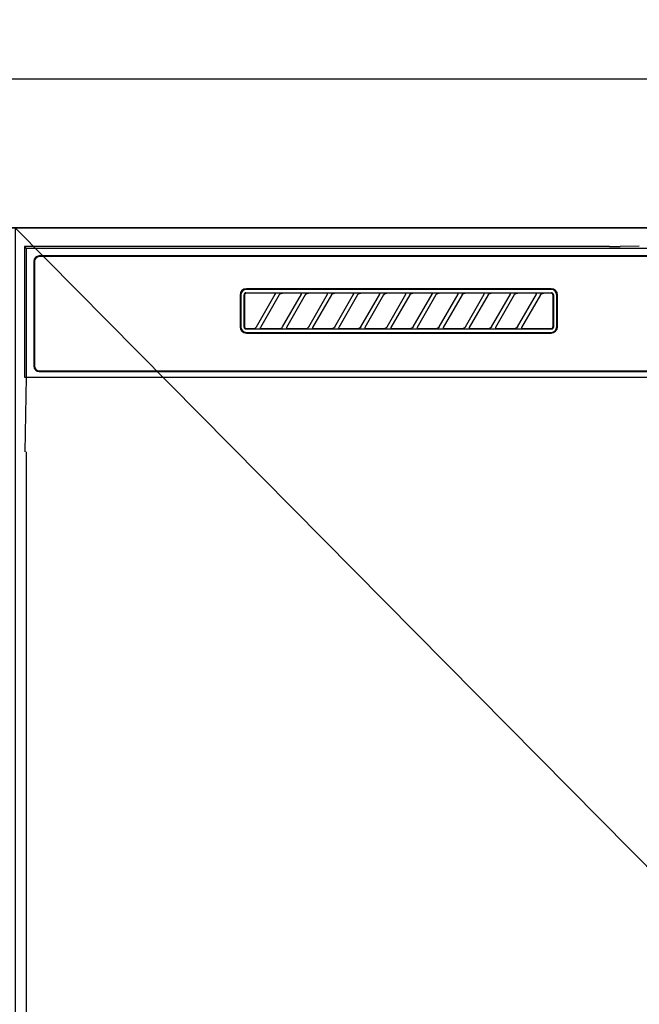
# Model space of a CAD drawing. Extents: x 55896 to 82369, y -11055 to -2185.
# Drawn here: x 58106 to 58272, y -8373 to -8109 of the extents above; entities that cross this region are included whole.
import ezdxf

# ---------------------------------------------------------------- set-up
doc = ezdxf.new("R2010")
doc.units = 0
doc.header["$LTSCALE"] = 50
doc.header["$MEASUREMENT"] = 0
doc.layers.get('0').update_dxf_attribs({"linetype": 'CONTINUOUS'})
doc.layers.get('DEFPOINTS').update_dxf_attribs({"color": 146, "linetype": 'CONTINUOUS'})
for name, color, linetype in [('120-キャビネット（外）', 7, 'CONTINUOUS'), ('126-甲板', 2, 'CONTINUOUS'), ('150-機器', 8, 'CONTINUOUS'), ('161-番号', 110, 'CONTINUOUS')]:
    doc.layers.add(name, color=color, linetype=linetype)
doc.styles.add('KH001', font='txt')
doc.dimstyles.new('KH1xx030', dxfattribs={"dimscale": 30, "dimtxt": 2, "dimasz": 0.6, "dimexe": 0.3, "dimexo": 1.2, "dimgap": 0.5, "dimtad": 3, "dimdec": 1, "dimdsep": 46, "dimlunit": 6, "dimtxsty": 'KH001', "dimblk": 'DOT', "dimcen": 1, "dimdle": 1, "dimclrd": 256, "dimclre": 256, "dimclrt": 256, "dimadec": 0, "dimazin": 0, "dimtfac": 1, "dimtdec": 1, "dimtix": 1, "dimtmove": 2, "dimatfit": 3, "dimldrblk": 'CLOSEDBLANK', "dimfxl": 1, "dimtolj": 1, "dimtzin": 0, "dimlwd": -1, "dimlwe": -1, "dimarcsym": 0})

# ---------------------------------------------------------------- blocks, each defined once
blk = doc.blocks.new('RKW-404AM-SV_S')
at = {"layer": '150-機器', "color": 13, "linetype": 'Continuous'}
for p, q in [((-222.5, 450), (-222.5, 415)), ((-222.5, 450), (-222.01, 449.51)), ((-65.66, 450), (-222.5, 450)), ((-222.01, 449.51), (-222.01, 415)), ((222.01, 449.51), (-222.01, 449.51)), ((-65.66, 450), (-64.87, 450)), ((-64.87, 450), (-64.13, 450.01)), ((-64.13, 450.01), (-63.44, 450.01)), ((-63.44, 450.01), (-62.83, 450.02)), ((-57.67, 450.12), (-62.83, 450.02)), ((218.5, 447.5), (-218.5, 447.5)), ((218.5, 447.3), (-218.5, 447.3)), ((-220, 446), (-220, 418)), ((-219.8, 446), (-219.8, 418)), ((-81.3, 438.7), (-163, 438.7)), ((-81.3, 438.5), (-163, 438.5)), ((-164.7, 437), (-164.7, 428.5)), ((-164.5, 437), (-164.5, 428.5)), ((-163.59, 437.19), (-163.6, 437.1)), ((-163.6, 428.4), (-163.6, 437.1)), ((-163.56, 437.29), (-163.59, 437.19)), ((-163.51, 437.37), (-163.56, 437.29)), ((-163.45, 437.45), (-163.51, 437.37)), ((-163.49, 437.1), (-163.5, 437)), ((-163.5, 437), (-163.5, 428.7)), ((-163.46, 437.19), (-163.49, 437.1)), ((-163.42, 437.28), (-163.46, 437.19)), ((-163.37, 437.51), (-163.45, 437.45)), ((-163.35, 437.35), (-163.42, 437.28)), ((-163.29, 437.56), (-163.37, 437.51)), ((-163.28, 437.42), (-163.35, 437.35)), ((-163.19, 437.59), (-163.29, 437.56)), ((-163.19, 437.46), (-163.28, 437.42)), ((-163.1, 437.6), (-163.19, 437.59)), ((-163.1, 437.49), (-163.19, 437.46)), ((-163.1, 437.6), (-81.2, 437.6)), ((-163, 437.5), (-163.1, 437.49)), ((-155.42, 437.5), (-163, 437.5)), ((-160.29, 428.47), (-155.24, 437.23)), ((-154.2, 437.03), (-159.25, 428.27)), ((-155.41, 437.5), (-155.42, 437.5)), ((-155.34, 437.53), (-155.41, 437.53)), ((-155.39, 437.5), (-155.41, 437.5)), ((-155.37, 437.49), (-155.39, 437.5)), ((-155.36, 437.49), (-155.37, 437.49)), ((-155.34, 437.48), (-155.36, 437.49)), ((-155.17, 437.53), (-155.34, 437.53)), ((-155.33, 437.48), (-155.34, 437.48)), ((-155.31, 437.47), (-155.33, 437.48)), ((-155.3, 437.46), (-155.31, 437.47)), ((-155.29, 437.45), (-155.3, 437.46)), ((-155.27, 437.43), (-155.29, 437.45)), ((-155.26, 437.42), (-155.27, 437.43)), ((-155.25, 437.41), (-155.26, 437.42)), ((-155.24, 437.37), (-155.25, 437.41)), ((-155.25, 437.2), (-155.24, 437.21)), ((-155.25, 437.2), (-155.25, 437.2)), ((-155.23, 437.34), (-155.24, 437.37)), ((-155.24, 437.23), (-155.23, 437.24)), ((-155.24, 437.22), (-155.24, 437.23)), ((-155.24, 437.21), (-155.24, 437.22)), ((-155.23, 437.33), (-155.23, 437.34)), ((-155.22, 437.31), (-155.23, 437.33)), ((-155.23, 437.27), (-155.22, 437.28)), ((-155.23, 437.25), (-155.23, 437.27)), ((-155.23, 437.24), (-155.23, 437.25)), ((-155.22, 437.29), (-155.22, 437.31)), ((-155.22, 437.28), (-155.22, 437.29)), ((-154.91, 437.54), (-155.17, 437.53)), ((-154.6, 437.54), (-154.91, 437.54)), ((-154.59, 437.54), (-154.6, 437.54)), ((-154.6, 437.54), (-154.6, 437.54)), ((-154.6, 437.54), (-154.6, 437.54)), ((-154.6, 437.54), (-154.6, 437.54)), ((-154.21, 437), (-154.2, 437.01)), ((-154.2, 437.01), (-154.19, 437.04)), ((-154.19, 437.04), (-154.16, 437.08)), ((-154.16, 437.08), (-154.13, 437.12)), ((-154.13, 437.12), (-154.1, 437.16)), ((-154.1, 437.16), (-154.06, 437.2)), ((-154.06, 437.2), (-154.01, 437.25)), ((-154.01, 437.25), (-153.96, 437.29)), ((-153.96, 437.29), (-153.9, 437.34)), ((-153.9, 437.34), (-153.83, 437.38)), ((-153.83, 437.38), (-153.75, 437.41)), ((-153.75, 437.41), (-153.68, 437.44)), ((-153.68, 437.44), (-153.6, 437.47)), ((-153.6, 437.47), (-153.51, 437.48)), ((-153.51, 437.48), (-153.43, 437.49)), ((-153.43, 437.49), (-153.35, 437.5)), ((-148.42, 437.5), (-153.35, 437.5)), ((-153.29, 428.47), (-148.24, 437.23)), ((-147.2, 437.03), (-152.25, 428.27)), ((-148.41, 437.5), (-148.42, 437.5)), ((-148.34, 437.53), (-148.41, 437.53)), ((-148.39, 437.5), (-148.41, 437.5)), ((-148.37, 437.49), (-148.39, 437.5)), ((-148.36, 437.49), (-148.37, 437.49)), ((-148.34, 437.48), (-148.36, 437.49)), ((-148.17, 437.53), (-148.34, 437.53)), ((-148.33, 437.48), (-148.34, 437.48)), ((-148.31, 437.47), (-148.33, 437.48)), ((-148.3, 437.46), (-148.31, 437.47)), ((-148.29, 437.45), (-148.3, 437.46)), ((-148.27, 437.43), (-148.29, 437.45)), ((-148.26, 437.42), (-148.27, 437.43)), ((-148.25, 437.41), (-148.26, 437.42)), ((-148.24, 437.37), (-148.25, 437.41)), ((-148.25, 437.2), (-148.24, 437.21)), ((-148.25, 437.2), (-148.25, 437.2)), ((-148.23, 437.34), (-148.24, 437.37)), ((-148.24, 437.23), (-148.23, 437.24)), ((-148.24, 437.22), (-148.24, 437.23)), ((-148.24, 437.21), (-148.24, 437.22)), ((-148.23, 437.33), (-148.23, 437.34)), ((-148.22, 437.31), (-148.23, 437.33)), ((-148.23, 437.27), (-148.22, 437.28)), ((-148.23, 437.25), (-148.23, 437.27)), ((-148.23, 437.24), (-148.23, 437.25)), ((-148.22, 437.29), (-148.22, 437.31)), ((-148.22, 437.28), (-148.22, 437.29)), ((-147.91, 437.54), (-148.17, 437.53)), ((-147.6, 437.54), (-147.91, 437.54)), ((-147.59, 437.54), (-147.6, 437.54)), ((-147.6, 437.54), (-147.6, 437.54)), ((-147.6, 437.54), (-147.6, 437.54)), ((-147.6, 437.54), (-147.6, 437.54)), ((-147.21, 437), (-147.2, 437.01)), ((-147.2, 437.01), (-147.19, 437.04)), ((-147.19, 437.04), (-147.16, 437.08)), ((-147.16, 437.08), (-147.13, 437.12)), ((-147.13, 437.12), (-147.1, 437.16)), ((-147.1, 437.16), (-147.06, 437.2)), ((-147.06, 437.2), (-147.01, 437.25)), ((-147.01, 437.25), (-146.96, 437.29)), ((-146.96, 437.29), (-146.9, 437.34)), ((-146.9, 437.34), (-146.83, 437.38)), ((-146.83, 437.38), (-146.75, 437.41)), ((-146.75, 437.41), (-146.68, 437.44)), ((-146.68, 437.44), (-146.6, 437.47)), ((-146.6, 437.47), (-146.51, 437.48)), ((-146.51, 437.48), (-146.43, 437.49)), ((-146.43, 437.49), (-146.35, 437.5)), ((-141.42, 437.5), (-146.35, 437.5)), ((-146.29, 428.47), (-141.24, 437.23)), ((-140.2, 437.03), (-145.25, 428.27)), ((-141.41, 437.5), (-141.42, 437.5)), ((-141.34, 437.53), (-141.41, 437.53)), ((-141.39, 437.5), (-141.41, 437.5)), ((-141.37, 437.49), (-141.39, 437.5)), ((-141.36, 437.49), (-141.37, 437.49)), ((-141.34, 437.48), (-141.36, 437.49)), ((-141.17, 437.53), (-141.34, 437.53)), ((-141.33, 437.48), (-141.34, 437.48)), ((-141.31, 437.47), (-141.33, 437.48)), ((-141.3, 437.46), (-141.31, 437.47)), ((-141.29, 437.45), (-141.3, 437.46)), ((-141.27, 437.43), (-141.29, 437.45)), ((-141.26, 437.42), (-141.27, 437.43)), ((-141.25, 437.41), (-141.26, 437.42)), ((-141.24, 437.37), (-141.25, 437.41)), ((-141.25, 437.2), (-141.24, 437.21)), ((-141.25, 437.2), (-141.25, 437.2)), ((-141.23, 437.34), (-141.24, 437.37)), ((-141.24, 437.23), (-141.23, 437.24)), ((-141.24, 437.22), (-141.24, 437.23)), ((-141.24, 437.21), (-141.24, 437.22)), ((-141.23, 437.33), (-141.23, 437.34)), ((-141.22, 437.31), (-141.23, 437.33)), ((-141.23, 437.27), (-141.22, 437.28)), ((-141.23, 437.25), (-141.23, 437.27)), ((-141.23, 437.24), (-141.23, 437.25)), ((-141.22, 437.29), (-141.22, 437.31)), ((-141.22, 437.28), (-141.22, 437.29)), ((-140.91, 437.54), (-141.17, 437.53)), ((-140.6, 437.54), (-140.91, 437.54)), ((-140.59, 437.54), (-140.6, 437.54)), ((-140.6, 437.54), (-140.6, 437.54)), ((-140.6, 437.54), (-140.6, 437.54)), ((-140.6, 437.54), (-140.6, 437.54)), ((-140.21, 437), (-140.2, 437.01)), ((-140.2, 437.01), (-140.19, 437.04)), ((-140.19, 437.04), (-140.16, 437.08)), ((-140.16, 437.08), (-140.13, 437.12)), ((-140.13, 437.12), (-140.1, 437.16)), ((-140.1, 437.16), (-140.06, 437.2)), ((-140.06, 437.2), (-140.01, 437.25)), ((-140.01, 437.25), (-139.96, 437.29)), ((-139.96, 437.29), (-139.9, 437.34)), ((-139.9, 437.34), (-139.83, 437.38)), ((-139.83, 437.38), (-139.75, 437.41)), ((-139.75, 437.41), (-139.68, 437.44)), ((-139.68, 437.44), (-139.6, 437.47)), ((-139.6, 437.47), (-139.51, 437.48)), ((-139.51, 437.48), (-139.43, 437.49)), ((-139.43, 437.49), (-139.35, 437.5)), ((-134.42, 437.5), (-139.35, 437.5)), ((-139.29, 428.47), (-134.24, 437.23)), ((-133.2, 437.03), (-138.25, 428.27)), ((-134.41, 437.5), (-134.42, 437.5)), ((-134.34, 437.53), (-134.41, 437.53)), ((-134.39, 437.5), (-134.41, 437.5)), ((-134.37, 437.49), (-134.39, 437.5)), ((-134.36, 437.49), (-134.37, 437.49)), ((-134.34, 437.48), (-134.36, 437.49)), ((-134.17, 437.53), (-134.34, 437.53)), ((-134.33, 437.48), (-134.34, 437.48)), ((-134.31, 437.47), (-134.33, 437.48)), ((-134.3, 437.46), (-134.31, 437.47)), ((-134.29, 437.45), (-134.3, 437.46)), ((-134.27, 437.43), (-134.29, 437.45)), ((-134.26, 437.42), (-134.27, 437.43)), ((-134.25, 437.41), (-134.26, 437.42)), ((-134.24, 437.37), (-134.25, 437.41)), ((-134.25, 437.2), (-134.24, 437.21)), ((-134.25, 437.2), (-134.25, 437.2)), ((-134.23, 437.34), (-134.24, 437.37)), ((-134.24, 437.23), (-134.23, 437.24)), ((-134.24, 437.22), (-134.24, 437.23)), ((-134.24, 437.21), (-134.24, 437.22)), ((-134.23, 437.33), (-134.23, 437.34)), ((-134.22, 437.31), (-134.23, 437.33)), ((-134.23, 437.27), (-134.22, 437.28)), ((-134.23, 437.25), (-134.23, 437.27)), ((-134.23, 437.24), (-134.23, 437.25)), ((-134.22, 437.29), (-134.22, 437.31)), ((-134.22, 437.28), (-134.22, 437.29)), ((-133.91, 437.54), (-134.17, 437.53)), ((-133.6, 437.54), (-133.91, 437.54)), ((-133.59, 437.54), (-133.6, 437.54)), ((-133.6, 437.54), (-133.6, 437.54)), ((-133.6, 437.54), (-133.6, 437.54)), ((-133.6, 437.54), (-133.6, 437.54)), ((-133.21, 437), (-133.2, 437.01)), ((-133.2, 437.01), (-133.19, 437.04)), ((-133.19, 437.04), (-133.16, 437.08)), ((-133.16, 437.08), (-133.13, 437.12)), ((-133.13, 437.12), (-133.1, 437.16)), ((-133.1, 437.16), (-133.06, 437.2)), ((-133.06, 437.2), (-133.01, 437.25)), ((-133.01, 437.25), (-132.96, 437.29)), ((-132.96, 437.29), (-132.9, 437.34)), ((-132.9, 437.34), (-132.83, 437.38)), ((-132.83, 437.38), (-132.75, 437.41)), ((-132.75, 437.41), (-132.68, 437.44)), ((-132.68, 437.44), (-132.6, 437.47)), ((-132.6, 437.47), (-132.51, 437.48)), ((-132.51, 437.48), (-132.43, 437.49)), ((-132.43, 437.49), (-132.35, 437.5)), ((-127.42, 437.5), (-132.35, 437.5)), ((-132.29, 428.47), (-127.24, 437.23)), ((-126.2, 437.03), (-131.25, 428.27)), ((-127.41, 437.5), (-127.42, 437.5)), ((-127.34, 437.53), (-127.41, 437.53)), ((-127.39, 437.5), (-127.41, 437.5)), ((-127.37, 437.49), (-127.39, 437.5)), ((-127.36, 437.49), (-127.37, 437.49)), ((-127.34, 437.48), (-127.36, 437.49)), ((-127.17, 437.53), (-127.34, 437.53)), ((-127.33, 437.48), (-127.34, 437.48)), ((-127.31, 437.47), (-127.33, 437.48)), ((-127.3, 437.46), (-127.31, 437.47)), ((-127.29, 437.45), (-127.3, 437.46)), ((-127.27, 437.43), (-127.29, 437.45)), ((-127.26, 437.42), (-127.27, 437.43)), ((-127.25, 437.41), (-127.26, 437.42)), ((-127.24, 437.37), (-127.25, 437.41)), ((-127.25, 437.2), (-127.24, 437.21)), ((-127.25, 437.2), (-127.25, 437.2)), ((-127.23, 437.34), (-127.24, 437.37)), ((-127.24, 437.23), (-127.23, 437.24)), ((-127.24, 437.22), (-127.24, 437.23)), ((-127.24, 437.21), (-127.24, 437.22)), ((-127.23, 437.33), (-127.23, 437.34)), ((-127.22, 437.31), (-127.23, 437.33)), ((-127.23, 437.27), (-127.22, 437.28)), ((-127.23, 437.25), (-127.23, 437.27)), ((-127.23, 437.24), (-127.23, 437.25)), ((-127.22, 437.29), (-127.22, 437.31)), ((-127.22, 437.28), (-127.22, 437.29)), ((-126.91, 437.54), (-127.17, 437.53)), ((-126.6, 437.54), (-126.91, 437.54)), ((-126.59, 437.54), (-126.6, 437.54)), ((-126.6, 437.54), (-126.6, 437.54)), ((-126.6, 437.54), (-126.6, 437.54)), ((-126.6, 437.54), (-126.6, 437.54)), ((-126.21, 437), (-126.2, 437.01)), ((-126.2, 437.01), (-126.19, 437.04)), ((-126.19, 437.04), (-126.16, 437.08)), ((-126.16, 437.08), (-126.13, 437.12)), ((-126.13, 437.12), (-126.1, 437.16)), ((-126.1, 437.16), (-126.06, 437.2)), ((-126.06, 437.2), (-126.01, 437.25)), ((-126.01, 437.25), (-125.96, 437.29)), ((-125.96, 437.29), (-125.9, 437.34)), ((-125.9, 437.34), (-125.83, 437.38)), ((-125.83, 437.38), (-125.75, 437.41)), ((-125.75, 437.41), (-125.68, 437.44)), ((-125.68, 437.44), (-125.6, 437.47)), ((-125.6, 437.47), (-125.51, 437.48)), ((-125.51, 437.48), (-125.43, 437.49)), ((-125.43, 437.49), (-125.35, 437.5)), ((-120.42, 437.5), (-125.35, 437.5)), ((-125.29, 428.47), (-120.24, 437.23)), ((-119.2, 437.03), (-124.25, 428.27)), ((-120.41, 437.5), (-120.42, 437.5)), ((-120.34, 437.53), (-120.41, 437.53)), ((-120.39, 437.5), (-120.41, 437.5)), ((-120.37, 437.49), (-120.39, 437.5)), ((-120.36, 437.49), (-120.37, 437.49)), ((-120.34, 437.48), (-120.36, 437.49)), ((-120.17, 437.53), (-120.34, 437.53)), ((-120.33, 437.48), (-120.34, 437.48)), ((-120.31, 437.47), (-120.33, 437.48)), ((-120.3, 437.46), (-120.31, 437.47)), ((-120.29, 437.45), (-120.3, 437.46)), ((-120.27, 437.43), (-120.29, 437.45)), ((-120.26, 437.42), (-120.27, 437.43)), ((-120.25, 437.41), (-120.26, 437.42)), ((-120.24, 437.37), (-120.25, 437.41)), ((-120.25, 437.2), (-120.24, 437.21)), ((-120.25, 437.2), (-120.25, 437.2)), ((-120.23, 437.34), (-120.24, 437.37)), ((-120.24, 437.23), (-120.23, 437.24)), ((-120.24, 437.22), (-120.24, 437.23)), ((-120.24, 437.21), (-120.24, 437.22)), ((-120.23, 437.33), (-120.23, 437.34)), ((-120.22, 437.31), (-120.23, 437.33)), ((-120.23, 437.27), (-120.22, 437.28)), ((-120.23, 437.25), (-120.23, 437.27)), ((-120.23, 437.24), (-120.23, 437.25)), ((-120.22, 437.29), (-120.22, 437.31)), ((-120.22, 437.28), (-120.22, 437.29)), ((-119.91, 437.54), (-120.17, 437.53)), ((-119.6, 437.54), (-119.91, 437.54)), ((-119.59, 437.54), (-119.6, 437.54)), ((-119.6, 437.54), (-119.6, 437.54)), ((-119.6, 437.54), (-119.6, 437.54)), ((-119.6, 437.54), (-119.6, 437.54)), ((-119.21, 437), (-119.2, 437.01)), ((-119.2, 437.01), (-119.19, 437.04)), ((-119.19, 437.04), (-119.16, 437.08)), ((-119.16, 437.08), (-119.13, 437.12)), ((-119.13, 437.12), (-119.1, 437.16)), ((-119.1, 437.16), (-119.06, 437.2)), ((-119.06, 437.2), (-119.01, 437.25)), ((-119.01, 437.25), (-118.96, 437.29)), ((-118.96, 437.29), (-118.9, 437.34)), ((-118.9, 437.34), (-118.83, 437.38)), ((-118.83, 437.38), (-118.75, 437.41)), ((-118.75, 437.41), (-118.68, 437.44)), ((-118.68, 437.44), (-118.6, 437.47)), ((-118.6, 437.47), (-118.51, 437.48)), ((-118.51, 437.48), (-118.43, 437.49)), ((-118.43, 437.49), (-118.35, 437.5)), ((-113.42, 437.5), (-118.35, 437.5)), ((-118.29, 428.47), (-113.24, 437.23)), ((-112.2, 437.03), (-117.25, 428.27)), ((-113.42, 437.5), (-113.41, 437.5)), ((-113.34, 437.53), (-113.41, 437.53)), ((-113.41, 437.5), (-113.39, 437.5)), ((-113.39, 437.5), (-113.37, 437.49)), ((-113.37, 437.49), (-113.36, 437.49)), ((-113.36, 437.49), (-113.34, 437.48)), ((-113.17, 437.53), (-113.34, 437.53)), ((-113.34, 437.48), (-113.33, 437.48)), ((-113.33, 437.48), (-113.31, 437.47)), ((-113.31, 437.47), (-113.3, 437.46)), ((-113.3, 437.46), (-113.29, 437.45)), ((-113.29, 437.45), (-113.27, 437.43)), ((-113.27, 437.43), (-113.26, 437.42)), ((-113.26, 437.42), (-113.25, 437.41)), ((-113.25, 437.41), (-113.24, 437.37)), ((-113.24, 437.21), (-113.25, 437.2)), ((-113.25, 437.2), (-113.25, 437.2)), ((-113.24, 437.37), (-113.23, 437.34)), ((-113.23, 437.24), (-113.24, 437.23)), ((-113.24, 437.23), (-113.24, 437.22)), ((-113.24, 437.22), (-113.24, 437.21)), ((-113.23, 437.34), (-113.23, 437.33)), ((-113.23, 437.33), (-113.22, 437.31)), ((-113.22, 437.28), (-113.23, 437.27)), ((-113.23, 437.27), (-113.23, 437.25)), ((-113.23, 437.25), (-113.23, 437.24)), ((-113.22, 437.31), (-113.22, 437.29)), ((-113.22, 437.29), (-113.22, 437.28)), ((-112.91, 437.54), (-113.17, 437.53)), ((-112.6, 437.54), (-112.91, 437.54)), ((-112.59, 437.54), (-112.6, 437.54)), ((-112.6, 437.54), (-112.6, 437.54)), ((-112.6, 437.54), (-112.6, 437.54)), ((-112.6, 437.54), (-112.6, 437.54)), ((-112.21, 437), (-112.2, 437.01)), ((-112.2, 437.01), (-112.19, 437.04)), ((-112.19, 437.04), (-112.16, 437.08)), ((-112.16, 437.08), (-112.13, 437.12)), ((-112.13, 437.12), (-112.1, 437.16)), ((-112.1, 437.16), (-112.06, 437.2)), ((-112.06, 437.2), (-112.01, 437.25)), ((-112.01, 437.25), (-111.96, 437.29)), ((-111.96, 437.29), (-111.9, 437.34)), ((-111.9, 437.34), (-111.83, 437.38)), ((-111.83, 437.38), (-111.75, 437.41)), ((-111.75, 437.41), (-111.68, 437.44)), ((-111.68, 437.44), (-111.6, 437.47)), ((-111.6, 437.47), (-111.51, 437.48)), ((-111.51, 437.48), (-111.43, 437.49)), ((-111.43, 437.49), (-111.35, 437.5)), ((-106.42, 437.5), (-111.35, 437.5)), ((-111.29, 428.47), (-106.24, 437.23)), ((-105.2, 437.03), (-110.25, 428.27)), ((-106.41, 437.5), (-106.42, 437.5)), ((-106.34, 437.53), (-106.41, 437.53)), ((-106.39, 437.5), (-106.41, 437.5)), ((-106.37, 437.49), (-106.39, 437.5)), ((-106.36, 437.49), (-106.37, 437.49)), ((-106.34, 437.48), (-106.36, 437.49)), ((-106.17, 437.53), (-106.34, 437.53)), ((-106.33, 437.48), (-106.34, 437.48)), ((-106.31, 437.47), (-106.33, 437.48)), ((-106.3, 437.46), (-106.31, 437.47)), ((-106.29, 437.45), (-106.3, 437.46)), ((-106.27, 437.43), (-106.29, 437.45)), ((-106.26, 437.42), (-106.27, 437.43)), ((-106.25, 437.41), (-106.26, 437.42)), ((-106.24, 437.37), (-106.25, 437.41)), ((-106.25, 437.2), (-106.24, 437.21)), ((-106.25, 437.2), (-106.25, 437.2)), ((-106.23, 437.34), (-106.24, 437.37)), ((-106.24, 437.23), (-106.23, 437.24)), ((-106.24, 437.22), (-106.24, 437.23)), ((-106.24, 437.21), (-106.24, 437.22)), ((-106.23, 437.33), (-106.23, 437.34)), ((-106.22, 437.31), (-106.23, 437.33)), ((-106.23, 437.27), (-106.22, 437.28)), ((-106.23, 437.25), (-106.23, 437.27)), ((-106.23, 437.24), (-106.23, 437.25)), ((-106.22, 437.29), (-106.22, 437.31)), ((-106.22, 437.28), (-106.22, 437.29)), ((-105.91, 437.54), (-106.17, 437.53)), ((-105.6, 437.54), (-105.91, 437.54)), ((-105.59, 437.54), (-105.6, 437.54)), ((-105.6, 437.54), (-105.6, 437.54)), ((-105.6, 437.54), (-105.6, 437.54)), ((-105.6, 437.54), (-105.6, 437.54)), ((-105.21, 437), (-105.2, 437.01)), ((-105.2, 437.01), (-105.19, 437.04)), ((-105.19, 437.04), (-105.16, 437.08)), ((-105.16, 437.08), (-105.13, 437.12)), ((-105.13, 437.12), (-105.1, 437.16)), ((-105.1, 437.16), (-105.06, 437.2)), ((-105.06, 437.2), (-105.01, 437.25)), ((-105.01, 437.25), (-104.96, 437.29)), ((-104.96, 437.29), (-104.9, 437.34)), ((-104.9, 437.34), (-104.83, 437.38)), ((-104.83, 437.38), (-104.75, 437.41)), ((-104.75, 437.41), (-104.68, 437.44)), ((-104.68, 437.44), (-104.6, 437.47)), ((-104.6, 437.47), (-104.51, 437.48)), ((-104.51, 437.48), (-104.43, 437.49)), ((-104.43, 437.49), (-104.35, 437.5)), ((-99.42, 437.5), (-104.35, 437.5)), ((-104.29, 428.47), (-99.24, 437.23)), ((-98.2, 437.03), (-103.25, 428.27)), ((-99.41, 437.5), (-99.42, 437.5)), ((-99.34, 437.53), (-99.41, 437.53)), ((-99.39, 437.5), (-99.41, 437.5)), ((-99.37, 437.49), (-99.39, 437.5)), ((-99.36, 437.49), (-99.37, 437.49)), ((-99.34, 437.48), (-99.36, 437.49)), ((-99.17, 437.53), (-99.34, 437.53)), ((-99.33, 437.48), (-99.34, 437.48)), ((-99.31, 437.47), (-99.33, 437.48)), ((-99.3, 437.46), (-99.31, 437.47)), ((-99.29, 437.45), (-99.3, 437.46)), ((-99.27, 437.43), (-99.29, 437.45)), ((-99.26, 437.42), (-99.27, 437.43)), ((-99.25, 437.41), (-99.26, 437.42)), ((-99.24, 437.37), (-99.25, 437.41)), ((-99.25, 437.2), (-99.24, 437.21)), ((-99.25, 437.2), (-99.25, 437.2)), ((-99.23, 437.34), (-99.24, 437.37)), ((-99.24, 437.23), (-99.23, 437.24)), ((-99.24, 437.22), (-99.24, 437.23)), ((-99.24, 437.21), (-99.24, 437.22)), ((-99.23, 437.33), (-99.23, 437.34)), ((-99.22, 437.31), (-99.23, 437.33)), ((-99.23, 437.27), (-99.22, 437.28)), ((-99.23, 437.25), (-99.23, 437.27)), ((-99.23, 437.24), (-99.23, 437.25)), ((-99.22, 437.29), (-99.22, 437.31)), ((-99.22, 437.28), (-99.22, 437.29)), ((-98.91, 437.54), (-99.17, 437.53)), ((-98.6, 437.54), (-98.91, 437.54)), ((-98.59, 437.54), (-98.6, 437.54)), ((-98.6, 437.54), (-98.6, 437.54)), ((-98.6, 437.54), (-98.6, 437.54)), ((-98.6, 437.54), (-98.6, 437.54)), ((-98.21, 437), (-98.2, 437.01)), ((-98.2, 437.01), (-98.19, 437.04)), ((-98.19, 437.04), (-98.16, 437.08)), ((-98.16, 437.08), (-98.13, 437.12)), ((-98.13, 437.12), (-98.1, 437.16)), ((-98.1, 437.16), (-98.06, 437.2)), ((-98.06, 437.2), (-98.01, 437.25)), ((-98.01, 437.25), (-97.96, 437.29)), ((-97.96, 437.29), (-97.9, 437.34)), ((-97.9, 437.34), (-97.83, 437.38)), ((-97.83, 437.38), (-97.75, 437.41)), ((-97.75, 437.41), (-97.68, 437.44)), ((-97.68, 437.44), (-97.6, 437.47)), ((-97.6, 437.47), (-97.51, 437.48)), ((-97.51, 437.48), (-97.43, 437.49)), ((-97.43, 437.49), (-97.35, 437.5)), ((-92.42, 437.5), (-97.35, 437.5)), ((-97.29, 428.47), (-92.24, 437.23)), ((-91.2, 437.03), (-96.25, 428.27)), ((-92.41, 437.5), (-92.42, 437.5)), ((-92.34, 437.53), (-92.41, 437.53)), ((-92.39, 437.5), (-92.41, 437.5)), ((-92.37, 437.49), (-92.39, 437.5)), ((-92.36, 437.49), (-92.37, 437.49)), ((-92.34, 437.48), (-92.36, 437.49)), ((-92.17, 437.53), (-92.34, 437.53)), ((-92.33, 437.48), (-92.34, 437.48)), ((-92.31, 437.47), (-92.33, 437.48)), ((-92.3, 437.46), (-92.31, 437.47)), ((-92.29, 437.45), (-92.3, 437.46)), ((-92.27, 437.43), (-92.29, 437.45)), ((-92.26, 437.42), (-92.27, 437.43)), ((-92.25, 437.41), (-92.26, 437.42)), ((-92.24, 437.37), (-92.25, 437.41)), ((-92.25, 437.2), (-92.24, 437.21)), ((-92.25, 437.2), (-92.25, 437.2)), ((-92.23, 437.34), (-92.24, 437.37)), ((-92.24, 437.23), (-92.23, 437.24)), ((-92.24, 437.22), (-92.24, 437.23)), ((-92.24, 437.21), (-92.24, 437.22)), ((-92.23, 437.33), (-92.23, 437.34)), ((-92.22, 437.31), (-92.23, 437.33)), ((-92.23, 437.27), (-92.22, 437.28)), ((-92.23, 437.25), (-92.23, 437.27)), ((-92.23, 437.24), (-92.23, 437.25)), ((-92.22, 437.29), (-92.22, 437.31)), ((-92.22, 437.28), (-92.22, 437.29)), ((-91.91, 437.54), (-92.17, 437.53)), ((-91.6, 437.54), (-91.91, 437.54)), ((-91.59, 437.54), (-91.6, 437.54)), ((-91.6, 437.54), (-91.6, 437.54)), ((-91.6, 437.54), (-91.6, 437.54)), ((-91.6, 437.54), (-91.6, 437.54)), ((-91.21, 437), (-91.2, 437.01)), ((-91.2, 437.01), (-91.19, 437.04)), ((-91.19, 437.04), (-91.16, 437.08)), ((-91.16, 437.08), (-91.13, 437.12)), ((-91.13, 437.12), (-91.1, 437.16)), ((-91.1, 437.16), (-91.06, 437.2)), ((-91.06, 437.2), (-91.01, 437.25)), ((-91.01, 437.25), (-90.96, 437.29)), ((-90.96, 437.29), (-90.9, 437.34)), ((-90.9, 437.34), (-90.83, 437.38)), ((-90.83, 437.38), (-90.75, 437.41)), ((-90.75, 437.41), (-90.68, 437.44)), ((-90.68, 437.44), (-90.6, 437.47)), ((-90.6, 437.47), (-90.51, 437.48)), ((-90.51, 437.48), (-90.43, 437.49)), ((-90.43, 437.49), (-90.35, 437.5)), ((-85.42, 437.5), (-90.35, 437.5)), ((-90.29, 428.47), (-85.24, 437.23)), ((-84.2, 437.03), (-89.25, 428.27)), ((-85.41, 437.5), (-85.42, 437.5)), ((-85.34, 437.53), (-85.41, 437.53)), ((-85.39, 437.5), (-85.41, 437.5)), ((-85.37, 437.49), (-85.39, 437.5)), ((-85.36, 437.49), (-85.37, 437.49)), ((-85.34, 437.48), (-85.36, 437.49)), ((-85.17, 437.53), (-85.34, 437.53)), ((-85.33, 437.48), (-85.34, 437.48)), ((-85.31, 437.47), (-85.33, 437.48)), ((-85.3, 437.46), (-85.31, 437.47)), ((-85.29, 437.45), (-85.3, 437.46)), ((-85.27, 437.43), (-85.29, 437.45)), ((-85.26, 437.42), (-85.27, 437.43)), ((-85.25, 437.41), (-85.26, 437.42)), ((-85.24, 437.37), (-85.25, 437.41)), ((-85.25, 437.2), (-85.24, 437.21)), ((-85.25, 437.2), (-85.25, 437.2)), ((-85.23, 437.34), (-85.24, 437.37)), ((-85.24, 437.23), (-85.23, 437.24)), ((-85.24, 437.22), (-85.24, 437.23)), ((-85.24, 437.21), (-85.24, 437.22)), ((-85.23, 437.33), (-85.23, 437.34)), ((-85.22, 437.31), (-85.23, 437.33)), ((-85.23, 437.27), (-85.22, 437.28)), ((-85.23, 437.25), (-85.23, 437.27)), ((-85.23, 437.24), (-85.23, 437.25)), ((-85.22, 437.29), (-85.22, 437.31)), ((-85.22, 437.28), (-85.22, 437.29)), ((-84.91, 437.54), (-85.17, 437.53)), ((-84.6, 437.54), (-84.91, 437.54)), ((-84.59, 437.54), (-84.6, 437.54)), ((-84.6, 437.54), (-84.6, 437.54)), ((-84.6, 437.54), (-84.6, 437.54)), ((-84.6, 437.54), (-84.6, 437.54)), ((-84.21, 437), (-84.2, 437.01)), ((-84.2, 437.01), (-84.19, 437.04)), ((-84.19, 437.04), (-84.16, 437.08)), ((-84.16, 437.08), (-84.13, 437.12)), ((-84.13, 437.12), (-84.1, 437.16)), ((-84.1, 437.16), (-84.06, 437.2)), ((-84.06, 437.2), (-84.01, 437.25)), ((-84.01, 437.25), (-83.96, 437.29)), ((-83.96, 437.29), (-83.9, 437.34)), ((-83.9, 437.34), (-83.83, 437.38)), ((-83.83, 437.38), (-83.76, 437.41)), ((-83.76, 437.41), (-83.68, 437.44)), ((-83.68, 437.44), (-83.6, 437.46)), ((-83.6, 437.46), (-83.51, 437.48)), ((-83.51, 437.48), (-83.43, 437.49)), ((-83.43, 437.49), (-83.35, 437.5)), ((-81.3, 437.5), (-83.35, 437.5)), ((-81.2, 437.49), (-81.3, 437.5)), ((-81.11, 437.59), (-81.2, 437.6)), ((-81.11, 437.46), (-81.2, 437.49)), ((-81.01, 437.56), (-81.11, 437.59)), ((-81.02, 437.42), (-81.11, 437.46)), ((-80.95, 437.35), (-81.02, 437.42)), ((-80.93, 437.51), (-81.01, 437.56)), ((-80.88, 437.28), (-80.95, 437.35)), ((-80.85, 437.45), (-80.93, 437.51)), ((-80.84, 437.19), (-80.88, 437.28)), ((-80.79, 437.37), (-80.85, 437.45)), ((-80.81, 437.1), (-80.84, 437.19)), ((-80.8, 437), (-80.81, 437.1)), ((-80.8, 428.7), (-80.8, 437)), ((-80.74, 437.29), (-80.79, 437.37)), ((-80.71, 437.19), (-80.74, 437.29)), ((-80.7, 437.1), (-80.71, 437.19)), ((-80.7, 437.1), (-80.7, 428.4)), ((-79.8, 428.5), (-79.8, 437)), ((-79.6, 428.5), (-79.6, 437)), ((-163.6, 428.4), (-163.59, 428.31)), ((-163.59, 428.31), (-163.56, 428.21)), ((-163.56, 428.21), (-163.51, 428.13)), ((-163.51, 428.13), (-163.45, 428.05)), ((-163.5, 428.7), (-163.5, 428.63)), ((-163.5, 428.63), (-163.5, 428.5)), ((-163.5, 428.5), (-163.5, 428.49)), ((-163.5, 428.49), (-163.5, 428.48)), ((-163.5, 428.48), (-163.5, 428.47)), ((-163.5, 428.47), (-163.5, 428.46)), ((-163.5, 428.46), (-163.5, 428.45)), ((-163.5, 428.45), (-163.49, 428.44)), ((-163.49, 428.44), (-163.49, 428.42)), ((-163.49, 428.42), (-163.49, 428.41)), ((-163.49, 428.41), (-163.49, 428.39)), ((-163.49, 428.39), (-163.48, 428.37)), ((-163.48, 428.37), (-163.47, 428.35)), ((-163.47, 428.35), (-163.47, 428.32)), ((-163.47, 428.32), (-163.46, 428.3)), ((-163.46, 428.3), (-163.44, 428.27)), ((-163.45, 428.05), (-163.37, 427.99)), ((-163.44, 428.27), (-163.43, 428.24)), ((-163.43, 428.24), (-163.41, 428.21)), ((-163.41, 428.21), (-163.38, 428.18)), ((-163.38, 428.18), (-163.36, 428.15)), ((-163.37, 427.99), (-163.29, 427.94)), ((-163.36, 428.15), (-163.33, 428.13)), ((-163.33, 428.13), (-163.3, 428.1)), ((-163.3, 428.1), (-163.27, 428.08)), ((-163.29, 427.94), (-163.19, 427.91)), ((-163.27, 428.08), (-163.23, 428.06)), ((-163.23, 428.06), (-163.2, 428.04)), ((-163.2, 428.04), (-163.16, 428.03)), ((-163.19, 427.91), (-163.1, 427.9)), ((-163.16, 428.03), (-163.12, 428.02)), ((-163.12, 428.02), (-163.08, 428.01)), ((-81.2, 427.9), (-163.1, 427.9)), ((-163.08, 428.01), (-163.05, 428)), ((-163.05, 428), (-163.01, 428)), ((-163.01, 428), (-163, 428)), ((-163, 428), (-163, 428)), ((-163, 428), (-163, 428)), ((-163, 428), (-163, 428)), ((-163, 428), (-161.14, 428)), ((-161.14, 428), (-160.88, 428.03)), ((-160.88, 428.03), (-160.64, 428.13)), ((-160.64, 428.13), (-160.44, 428.29)), ((-160.44, 428.29), (-160.28, 428.49)), ((-159.89, 427.96), (-159.89, 427.96)), ((-159.89, 427.96), (-159.89, 427.96)), ((-159.89, 427.96), (-159.89, 427.96)), ((-159.89, 427.96), (-159.88, 427.96)), ((-159.88, 427.96), (-159.57, 427.96)), ((-159.57, 427.96), (-159.32, 427.97)), ((-159.32, 427.97), (-159.14, 427.97)), ((-159.25, 428.27), (-159.26, 428.25)), ((-159.26, 428.25), (-159.26, 428.17)), ((-159.26, 428.17), (-159.24, 428.1)), ((-159.24, 428.29), (-159.25, 428.27)), ((-159.24, 428.1), (-159.18, 428.04)), ((-159.18, 428.04), (-159.11, 428.01)), ((-159.14, 427.97), (-159.08, 427.97)), ((-159.11, 428.01), (-159.09, 428)), ((-159.09, 428), (-159.06, 428)), ((-159.06, 428), (-154.14, 428)), ((-154.14, 428), (-153.88, 428.03)), ((-153.88, 428.03), (-153.64, 428.13)), ((-153.64, 428.13), (-153.44, 428.29)), ((-153.44, 428.29), (-153.28, 428.49)), ((-152.89, 427.96), (-152.89, 427.96)), ((-152.89, 427.96), (-152.89, 427.96)), ((-152.89, 427.96), (-152.89, 427.96)), ((-152.89, 427.96), (-152.88, 427.96)), ((-152.88, 427.96), (-152.57, 427.96)), ((-152.57, 427.96), (-152.32, 427.97)), ((-152.32, 427.97), (-152.14, 427.97)), ((-152.25, 428.27), (-152.26, 428.25)), ((-152.26, 428.25), (-152.26, 428.17)), ((-152.26, 428.17), (-152.24, 428.1)), ((-152.24, 428.29), (-152.25, 428.27)), ((-152.24, 428.1), (-152.18, 428.04)), ((-152.18, 428.04), (-152.11, 428.01)), ((-152.14, 427.97), (-152.08, 427.97)), ((-152.11, 428.01), (-152.09, 428)), ((-152.09, 428), (-152.06, 428)), ((-152.06, 428), (-147.14, 428)), ((-147.14, 428), (-146.88, 428.03)), ((-146.88, 428.03), (-146.64, 428.13)), ((-146.64, 428.13), (-146.44, 428.29)), ((-146.44, 428.29), (-146.28, 428.49)), ((-145.89, 427.96), (-145.89, 427.96)), ((-145.89, 427.96), (-145.89, 427.96)), ((-145.89, 427.96), (-145.89, 427.96)), ((-145.89, 427.96), (-145.88, 427.96)), ((-145.88, 427.96), (-145.57, 427.96)), ((-145.57, 427.96), (-145.32, 427.97)), ((-145.32, 427.97), (-145.14, 427.97)), ((-145.25, 428.27), (-145.26, 428.25)), ((-145.26, 428.25), (-145.26, 428.17)), ((-145.26, 428.17), (-145.24, 428.1)), ((-145.24, 428.29), (-145.25, 428.27)), ((-145.24, 428.1), (-145.18, 428.04)), ((-145.18, 428.04), (-145.11, 428.01)), ((-145.14, 427.97), (-145.08, 427.97)), ((-145.11, 428.01), (-145.09, 428)), ((-145.09, 428), (-145.06, 428)), ((-145.06, 428), (-140.14, 428)), ((-140.14, 428), (-140.08, 428)), ((-140.08, 428), (-140.03, 428.01)), ((-140.03, 428.01), (-139.98, 428.01)), ((-139.98, 428.01), (-139.92, 428.02)), ((-139.86, 428.04), (-139.92, 428.02)), ((-139.8, 428.06), (-139.86, 428.04)), ((-139.74, 428.09), (-139.8, 428.06)), ((-139.67, 428.11), (-139.74, 428.09)), ((-139.62, 428.15), (-139.67, 428.11)), ((-139.56, 428.18), (-139.62, 428.15)), ((-139.51, 428.22), (-139.56, 428.18)), ((-139.46, 428.26), (-139.51, 428.22)), ((-139.42, 428.3), (-139.46, 428.26)), ((-139.39, 428.34), (-139.42, 428.3)), ((-139.36, 428.38), (-139.39, 428.34)), ((-139.33, 428.41), (-139.36, 428.38)), ((-139.31, 428.44), (-139.33, 428.41)), ((-139.29, 428.47), (-139.31, 428.44)), ((-139.28, 428.49), (-139.29, 428.47)), ((-139.27, 428.5), (-139.28, 428.49)), ((-138.89, 427.96), (-138.89, 427.96)), ((-138.89, 427.96), (-138.89, 427.96)), ((-138.89, 427.96), (-138.89, 427.96)), ((-138.89, 427.96), (-138.88, 427.96)), ((-138.88, 427.96), (-138.57, 427.96)), ((-138.57, 427.96), (-138.32, 427.97)), ((-138.32, 427.97), (-138.14, 427.97)), ((-138.23, 428.3), (-138.26, 428.23)), ((-138.26, 428.23), (-138.25, 428.15)), ((-138.25, 428.15), (-138.22, 428.08)), ((-138.22, 428.08), (-138.16, 428.03)), ((-138.16, 428.03), (-138.13, 428.01)), ((-138.14, 427.97), (-138.08, 427.97)), ((-138.13, 428.01), (-138.09, 428)), ((-138.09, 428), (-138.08, 428)), ((-138.08, 428), (-138.06, 428)), ((-138.06, 428), (-133.14, 428)), ((-133.14, 428), (-133.08, 428)), ((-133.08, 428), (-133.03, 428.01)), ((-133.03, 428.01), (-132.98, 428.01)), ((-132.98, 428.01), (-132.92, 428.02)), ((-132.86, 428.04), (-132.92, 428.02)), ((-132.8, 428.06), (-132.86, 428.04)), ((-132.74, 428.09), (-132.8, 428.06)), ((-132.67, 428.11), (-132.74, 428.09)), ((-132.62, 428.15), (-132.67, 428.11)), ((-132.56, 428.18), (-132.62, 428.15)), ((-132.51, 428.22), (-132.56, 428.18)), ((-132.46, 428.26), (-132.51, 428.22)), ((-132.42, 428.3), (-132.46, 428.26)), ((-132.39, 428.34), (-132.42, 428.3)), ((-132.36, 428.38), (-132.39, 428.34)), ((-132.33, 428.41), (-132.36, 428.38)), ((-132.31, 428.44), (-132.33, 428.41)), ((-132.29, 428.47), (-132.31, 428.44)), ((-132.28, 428.49), (-132.29, 428.47)), ((-132.27, 428.5), (-132.28, 428.49)), ((-131.89, 427.96), (-131.89, 427.96)), ((-131.89, 427.96), (-131.89, 427.96)), ((-131.89, 427.96), (-131.89, 427.96)), ((-131.89, 427.96), (-131.88, 427.96)), ((-131.88, 427.96), (-131.57, 427.96)), ((-131.57, 427.96), (-131.32, 427.97)), ((-131.32, 427.97), (-131.14, 427.97)), ((-131.23, 428.3), (-131.26, 428.23)), ((-131.26, 428.23), (-131.25, 428.15)), ((-131.25, 428.15), (-131.22, 428.08)), ((-131.22, 428.08), (-131.16, 428.03)), ((-131.16, 428.03), (-131.13, 428.01)), ((-131.14, 427.97), (-131.08, 427.97)), ((-131.13, 428.01), (-131.09, 428)), ((-131.09, 428), (-131.08, 428)), ((-131.08, 428), (-131.06, 428)), ((-131.06, 428), (-126.14, 428)), ((-126.14, 428), (-126.08, 428)), ((-126.08, 428), (-126.03, 428.01)), ((-126.03, 428.01), (-125.98, 428.01)), ((-125.98, 428.01), (-125.92, 428.02)), ((-125.86, 428.04), (-125.92, 428.02)), ((-125.8, 428.06), (-125.86, 428.04)), ((-125.74, 428.09), (-125.8, 428.06)), ((-125.67, 428.11), (-125.74, 428.09)), ((-125.62, 428.15), (-125.67, 428.11)), ((-125.56, 428.18), (-125.62, 428.15)), ((-125.51, 428.22), (-125.56, 428.18)), ((-125.46, 428.26), (-125.51, 428.22)), ((-125.42, 428.3), (-125.46, 428.26)), ((-125.39, 428.34), (-125.42, 428.3)), ((-125.36, 428.38), (-125.39, 428.34)), ((-125.33, 428.41), (-125.36, 428.38)), ((-125.31, 428.44), (-125.33, 428.41)), ((-125.29, 428.47), (-125.31, 428.44)), ((-125.28, 428.49), (-125.29, 428.47)), ((-125.27, 428.5), (-125.28, 428.49)), ((-124.89, 427.96), (-124.89, 427.96)), ((-124.89, 427.96), (-124.89, 427.96)), ((-124.89, 427.96), (-124.89, 427.96)), ((-124.89, 427.96), (-124.88, 427.96)), ((-124.88, 427.96), (-124.57, 427.96)), ((-124.57, 427.96), (-124.32, 427.97)), ((-124.32, 427.97), (-124.14, 427.97)), ((-124.23, 428.3), (-124.26, 428.23)), ((-124.26, 428.23), (-124.25, 428.15)), ((-124.25, 428.15), (-124.22, 428.08)), ((-124.22, 428.08), (-124.16, 428.03)), ((-124.16, 428.03), (-124.13, 428.01)), ((-124.14, 427.97), (-124.08, 427.97)), ((-124.13, 428.01), (-124.09, 428)), ((-124.09, 428), (-124.08, 428)), ((-124.08, 428), (-124.06, 428)), ((-124.06, 428), (-119.14, 428)), ((-119.14, 428), (-119.08, 428)), ((-119.08, 428), (-119.03, 428.01)), ((-119.03, 428.01), (-118.98, 428.01)), ((-118.98, 428.01), (-118.92, 428.02)), ((-118.86, 428.04), (-118.92, 428.02)), ((-118.8, 428.06), (-118.86, 428.04)), ((-118.74, 428.09), (-118.8, 428.06)), ((-118.67, 428.11), (-118.74, 428.09)), ((-118.62, 428.15), (-118.67, 428.11)), ((-118.56, 428.18), (-118.62, 428.15)), ((-118.51, 428.22), (-118.56, 428.18)), ((-118.46, 428.26), (-118.51, 428.22)), ((-118.42, 428.3), (-118.46, 428.26)), ((-118.39, 428.34), (-118.42, 428.3)), ((-118.36, 428.38), (-118.39, 428.34)), ((-118.33, 428.41), (-118.36, 428.38)), ((-118.31, 428.44), (-118.33, 428.41)), ((-118.29, 428.47), (-118.31, 428.44)), ((-118.28, 428.49), (-118.29, 428.47)), ((-118.27, 428.5), (-118.28, 428.49)), ((-117.89, 427.96), (-117.89, 427.96)), ((-117.89, 427.96), (-117.89, 427.96)), ((-117.89, 427.96), (-117.89, 427.96)), ((-117.89, 427.96), (-117.88, 427.96)), ((-117.88, 427.96), (-117.57, 427.96)), ((-117.57, 427.96), (-117.32, 427.97)), ((-117.32, 427.97), (-117.14, 427.97)), ((-117.23, 428.3), (-117.26, 428.23)), ((-117.26, 428.23), (-117.25, 428.15)), ((-117.25, 428.15), (-117.22, 428.08)), ((-117.22, 428.08), (-117.16, 428.03)), ((-117.16, 428.03), (-117.13, 428.01)), ((-117.14, 427.97), (-117.08, 427.97)), ((-117.13, 428.01), (-117.09, 428)), ((-117.09, 428), (-117.08, 428)), ((-117.08, 428), (-117.06, 428)), ((-117.06, 428), (-112.14, 428)), ((-112.14, 428), (-112.08, 428)), ((-112.08, 428), (-112.03, 428.01)), ((-112.03, 428.01), (-111.98, 428.01)), ((-111.98, 428.01), (-111.92, 428.02)), ((-111.86, 428.04), (-111.92, 428.02)), ((-111.8, 428.06), (-111.86, 428.04)), ((-111.74, 428.09), (-111.8, 428.06)), ((-111.67, 428.11), (-111.74, 428.09)), ((-111.62, 428.15), (-111.67, 428.11)), ((-111.56, 428.18), (-111.62, 428.15)), ((-111.51, 428.22), (-111.56, 428.18)), ((-111.46, 428.26), (-111.51, 428.22)), ((-111.42, 428.3), (-111.46, 428.26)), ((-111.39, 428.34), (-111.42, 428.3)), ((-111.36, 428.38), (-111.39, 428.34)), ((-111.33, 428.41), (-111.36, 428.38)), ((-111.31, 428.44), (-111.33, 428.41)), ((-111.29, 428.47), (-111.31, 428.44)), ((-111.28, 428.49), (-111.29, 428.47)), ((-111.27, 428.5), (-111.28, 428.49)), ((-110.89, 427.96), (-110.89, 427.96)), ((-110.89, 427.96), (-110.89, 427.96)), ((-110.89, 427.96), (-110.89, 427.96)), ((-110.89, 427.96), (-110.88, 427.96)), ((-110.88, 427.96), (-110.57, 427.96)), ((-110.57, 427.96), (-110.32, 427.97)), ((-110.32, 427.97), (-110.14, 427.97)), ((-110.23, 428.3), (-110.26, 428.23)), ((-110.26, 428.23), (-110.25, 428.15)), ((-110.25, 428.15), (-110.22, 428.08)), ((-110.22, 428.08), (-110.16, 428.03)), ((-110.16, 428.03), (-110.13, 428.01)), ((-110.14, 427.97), (-110.08, 427.97)), ((-110.13, 428.01), (-110.09, 428)), ((-110.09, 428), (-110.08, 428)), ((-110.08, 428), (-110.06, 428)), ((-110.06, 428), (-105.14, 428)), ((-105.14, 428), (-105.08, 428)), ((-105.08, 428), (-105.03, 428.01)), ((-105.03, 428.01), (-104.98, 428.01)), ((-104.98, 428.01), (-104.92, 428.02)), ((-104.86, 428.04), (-104.92, 428.02)), ((-104.8, 428.06), (-104.86, 428.04)), ((-104.74, 428.09), (-104.8, 428.06)), ((-104.67, 428.11), (-104.74, 428.09)), ((-104.62, 428.15), (-104.67, 428.11)), ((-104.56, 428.18), (-104.62, 428.15)), ((-104.51, 428.22), (-104.56, 428.18)), ((-104.46, 428.26), (-104.51, 428.22)), ((-104.42, 428.3), (-104.46, 428.26)), ((-104.39, 428.34), (-104.42, 428.3)), ((-104.36, 428.38), (-104.39, 428.34)), ((-104.33, 428.41), (-104.36, 428.38)), ((-104.31, 428.44), (-104.33, 428.41)), ((-104.29, 428.47), (-104.31, 428.44)), ((-104.28, 428.49), (-104.29, 428.47)), ((-104.27, 428.5), (-104.28, 428.49)), ((-103.89, 427.96), (-103.89, 427.96)), ((-103.89, 427.96), (-103.89, 427.96)), ((-103.89, 427.96), (-103.89, 427.96)), ((-103.89, 427.96), (-103.88, 427.96)), ((-103.88, 427.96), (-103.57, 427.96)), ((-103.57, 427.96), (-103.32, 427.97)), ((-103.32, 427.97), (-103.14, 427.97)), ((-103.23, 428.3), (-103.26, 428.23)), ((-103.26, 428.23), (-103.25, 428.15)), ((-103.25, 428.15), (-103.22, 428.08)), ((-103.22, 428.08), (-103.16, 428.03)), ((-103.16, 428.03), (-103.13, 428.01)), ((-103.14, 427.97), (-103.08, 427.97)), ((-103.13, 428.01), (-103.09, 428)), ((-103.09, 428), (-103.08, 428)), ((-103.08, 428), (-103.06, 428)), ((-103.06, 428), (-98.14, 428)), ((-98.14, 428), (-98.08, 428)), ((-98.08, 428), (-98.03, 428.01)), ((-98.03, 428.01), (-97.98, 428.01)), ((-97.98, 428.01), (-97.92, 428.02)), ((-97.86, 428.04), (-97.92, 428.02)), ((-97.8, 428.06), (-97.86, 428.04)), ((-97.74, 428.09), (-97.8, 428.06)), ((-97.67, 428.11), (-97.74, 428.09)), ((-97.62, 428.15), (-97.67, 428.11)), ((-97.56, 428.18), (-97.62, 428.15)), ((-97.51, 428.22), (-97.56, 428.18)), ((-97.46, 428.26), (-97.51, 428.22)), ((-97.42, 428.3), (-97.46, 428.26)), ((-97.39, 428.34), (-97.42, 428.3)), ((-97.36, 428.38), (-97.39, 428.34)), ((-97.33, 428.41), (-97.36, 428.38)), ((-97.31, 428.44), (-97.33, 428.41)), ((-97.29, 428.47), (-97.31, 428.44)), ((-97.28, 428.49), (-97.29, 428.47)), ((-97.27, 428.5), (-97.28, 428.49)), ((-96.89, 427.96), (-96.89, 427.96)), ((-96.89, 427.96), (-96.89, 427.96)), ((-96.89, 427.96), (-96.89, 427.96)), ((-96.89, 427.96), (-96.88, 427.96)), ((-96.88, 427.96), (-96.57, 427.96)), ((-96.57, 427.96), (-96.32, 427.97)), ((-96.32, 427.97), (-96.14, 427.97)), ((-96.23, 428.3), (-96.26, 428.23)), ((-96.26, 428.23), (-96.25, 428.15)), ((-96.25, 428.15), (-96.22, 428.08)), ((-96.22, 428.08), (-96.16, 428.03)), ((-96.16, 428.03), (-96.13, 428.01)), ((-96.14, 427.97), (-96.08, 427.97)), ((-96.13, 428.01), (-96.09, 428)), ((-96.09, 428), (-96.08, 428)), ((-96.08, 428), (-96.06, 428)), ((-96.06, 428), (-91.14, 428)), ((-91.14, 428), (-91.08, 428)), ((-91.08, 428), (-91.03, 428.01)), ((-91.03, 428.01), (-90.98, 428.01)), ((-90.98, 428.01), (-90.92, 428.02)), ((-90.86, 428.04), (-90.92, 428.02)), ((-90.8, 428.06), (-90.86, 428.04)), ((-90.74, 428.09), (-90.8, 428.06)), ((-90.67, 428.11), (-90.74, 428.09)), ((-90.62, 428.15), (-90.67, 428.11)), ((-90.56, 428.18), (-90.62, 428.15)), ((-90.51, 428.22), (-90.56, 428.18)), ((-90.46, 428.26), (-90.51, 428.22)), ((-90.42, 428.3), (-90.46, 428.26)), ((-90.39, 428.34), (-90.42, 428.3)), ((-90.36, 428.38), (-90.39, 428.34)), ((-90.33, 428.41), (-90.36, 428.38)), ((-90.31, 428.44), (-90.33, 428.41)), ((-90.29, 428.47), (-90.31, 428.44)), ((-90.28, 428.49), (-90.29, 428.47)), ((-90.27, 428.5), (-90.28, 428.49)), ((-89.89, 427.96), (-89.89, 427.96)), ((-89.89, 427.96), (-89.89, 427.96)), ((-89.89, 427.96), (-89.89, 427.96)), ((-89.89, 427.96), (-89.88, 427.96)), ((-89.88, 427.96), (-89.57, 427.96)), ((-89.57, 427.96), (-89.32, 427.97)), ((-89.32, 427.97), (-89.14, 427.97)), ((-89.23, 428.3), (-89.26, 428.23)), ((-89.26, 428.23), (-89.25, 428.15)), ((-89.25, 428.15), (-89.22, 428.08)), ((-89.22, 428.08), (-89.16, 428.03)), ((-89.16, 428.03), (-89.13, 428.01)), ((-89.14, 427.97), (-89.08, 427.97)), ((-89.13, 428.01), (-89.09, 428)), ((-89.09, 428), (-89.08, 428)), ((-89.08, 428), (-89.06, 428)), ((-89.06, 428), (-81.3, 428)), ((-81.3, 428), (-81.3, 428)), ((-81.3, 428), (-81.3, 428)), ((-81.3, 428), (-81.3, 428)), ((-81.3, 428), (-81.29, 428)), ((-81.29, 428), (-81.27, 428)), ((-81.27, 428), (-81.24, 428)), ((-81.24, 428), (-81.21, 428.01)), ((-81.21, 428.01), (-81.17, 428.02)), ((-81.2, 427.9), (-81.11, 427.91)), ((-81.17, 428.02), (-81.14, 428.03)), ((-81.14, 428.03), (-81.1, 428.04)), ((-81.11, 427.91), (-81.01, 427.94)), ((-81.1, 428.04), (-81.07, 428.06)), ((-81.07, 428.06), (-81.03, 428.08)), ((-81.03, 428.08), (-81, 428.1)), ((-81.01, 427.94), (-80.93, 427.99)), ((-81, 428.1), (-80.97, 428.13)), ((-80.97, 428.13), (-80.94, 428.16)), ((-80.94, 428.16), (-80.91, 428.19)), ((-80.93, 427.99), (-80.85, 428.05)), ((-80.91, 428.19), (-80.89, 428.22)), ((-80.89, 428.22), (-80.87, 428.25)), ((-80.87, 428.25), (-80.85, 428.28)), ((-80.85, 428.28), (-80.84, 428.31)), ((-80.85, 428.05), (-80.79, 428.13)), ((-80.84, 428.31), (-80.83, 428.34)), ((-80.83, 428.34), (-80.82, 428.36)), ((-80.82, 428.39), (-80.81, 428.41)), ((-80.82, 428.36), (-80.82, 428.39)), ((-80.81, 428.44), (-80.8, 428.45)), ((-80.81, 428.42), (-80.81, 428.44)), ((-80.81, 428.41), (-80.81, 428.42)), ((-80.8, 428.63), (-80.8, 428.7)), ((-80.8, 428.5), (-80.8, 428.63)), ((-80.8, 428.49), (-80.8, 428.5)), ((-80.8, 428.48), (-80.8, 428.49)), ((-80.8, 428.49), (-80.8, 428.49)), ((-80.8, 428.47), (-80.8, 428.48)), ((-80.8, 428.45), (-80.8, 428.47)), ((-80.79, 428.13), (-80.74, 428.21)), ((-80.74, 428.21), (-80.71, 428.31)), ((-80.71, 428.31), (-80.7, 428.4)), ((-163, 427), (-81.3, 427)), ((-163, 426.8), (-81.3, 426.8)), ((-222.5, 415), (222.5, 415)), ((-222.28, 395), (-221.93, 415)), ((-218.5, 416.7), (-47, 416.7)), ((-218.5, 416.5), (-47, 416.5)), ((-222, 395), (-222, 8))]:
    blk.add_line(p, q, dxfattribs=at)
for centre, radius, start, end in [((-218.5, 446), 1.5, 90, 180), ((-218.5, 446), 1.3, 90, 180), ((-163, 437), 1.7, 90, 180), ((-163, 437), 1.5, 90, 180), ((-81.3, 437), 1.7, 0, 90), ((-81.3, 437), 1.5, 0, 90), ((-163, 428.5), 1.7, 180, 270), ((-163, 428.5), 1.5, 180, 270), ((-81.3, 428.5), 1.7, 270, 0), ((-81.3, 428.5), 1.5, 270, 0), ((-218.5, 418), 1.5, 180, 270), ((-218.5, 418), 1.3, 180, 270)]:
    blk.add_arc(centre, radius, start, end, dxfattribs=at)
blk = doc.blocks.new('_Dot')
at = {"color": 0, "linetype": 'ByBlock', "lineweight": -2}
blk.add_line((-0.5, 0), (-1, 0), dxfattribs=at)
at = {"color": 0, "linetype": 'ByBlock', "const_width": 0.5}
blk.add_lwpolyline([(-0.25, 0, 1), (0.25, 0, 1)], format="xyb", close=True, dxfattribs=at)

msp = doc.modelspace()

# ---------------------------------------------------------------- linework, layer by layer
at = {"layer": '120-キャビネット（外）', "color": 6}
for points in [[(57054.66, -8164.89), (58554.66, -8164.89), (58554.66, -8884.89), (57054.66, -8884.89)], [(58554.66, -8164.89), (58104.66, -8164.89), (58104.66, -8619.89), (58554.66, -8619.89)]]:
    msp.add_lwpolyline(points, close=True, dxfattribs=at)
at = {"layer": '126-甲板'}
msp.add_lwpolyline([(57032.66, -8124.89), (59301.66, -8124.89), (59301.66, -8164.89), (57032.66, -8164.89)], close=True, dxfattribs=at)
at = {"layer": 'DEFPOINTS'}
msp.add_line((58104.66, -8164.89), (58554.66, -8619.89), dxfattribs=at)

# ---------------------------------------------------------------- block references
at = {"layer": '150-機器'}
msp.add_blockref('RKW-404AM-SV_S', (58329.66, -8619.89), dxfattribs=at)

# ---------------------------------------------------------------- leaders
at = {"layer": '161-番号'}
msp.add_leader([(58387.12, -8230.84), (58231.68, -7962.79)], dimstyle='KH1xx030', override={"dimasz": 2, "dimgap": 0.5, "dimtad": 1}, dxfattribs=at)

doc.saveas('drawing.dxf')
